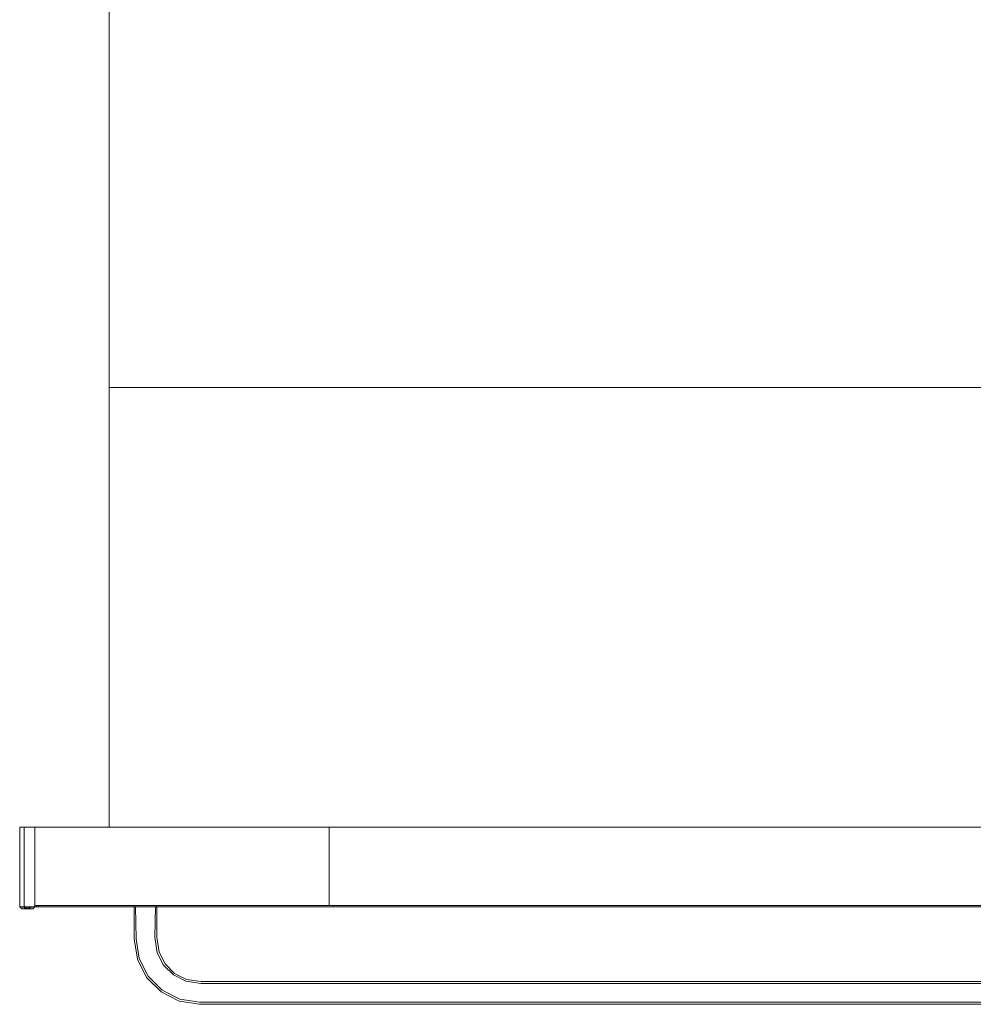
# Model space of a CAD drawing. Extents: x 0 to 595, y -54 to 550.
# Drawn here: x 0 to 293, y -54 to 248 of the extents above; entities that cross this region are included whole.
import ezdxf

# ---------------------------------------------------------------- set-up
doc = ezdxf.new("R2010")
doc.units = 0
doc.header["$LTSCALE"] = 500
doc.header["$MEASUREMENT"] = 0
for name, color, linetype in [('ALU', 252, 'Continuous'), ('MATERIAL_SZ', 178, 'Continuous'), ('NAPISY01', 178, 'Continuous'), ('PIEKRANIK', 248, 'Continuous'), ('RACZKA01', 178, 'Continuous'), ('RACZKA02', 252, 'Continuous'), ('RACZKA03', 16, 'Continuous'), ('WNETRZE', 18, 'Continuous'), ('WYSWIETLACZ', 156, 'Continuous')]:
    doc.layers.add(name, color=color, linetype=linetype)

msp = doc.modelspace()

# ---------------------------------------------------------------- linework, layer by layer
at = {"layer": 'ALU', "lineweight": 0}
for points, invisible_edges in [([(0, -24, 475), (0, -24, 587.83), (0, 0, 587.83), (0, 0, 475)], 3), ([(0, -24, 7.17), (0, -24, 82.46), (0, 0, 82.46), (0, 0, 7.17)], 11), ([(0, -24, 7.17), (0, 0, 7.17), (0.35, 0, 4.96), (0.35, -24, 4.96)], 13), ([(0.35, -24, 590.04), (0.35, 0, 590.04), (0, 0, 587.83), (0, -24, 587.83)], 13), ([(4.66, 0, 7.54), (4.84, 0, 6.41), (0.35, 0, 4.96), (0, 0, 7.17)], 14), ([(4.84, 0, 588.59), (4.66, 0, 587.46), (0, 0, 587.83), (0.35, 0, 590.04)], 14), ([(4.66, 0, 82.46), (4.66, 0, 7.54), (0, 0, 7.17), (0, 0, 82.46)], 14), ([(4.66, 0, 587.46), (4.66, 0, 475), (0, 0, 475), (0, 0, 587.83)], 12), ([(4.66, 0, 475), (4.66, -24, 475), (0, -24, 475), (0, 0, 475)], 14), ([(4.66, 0, 346.08), (0, 0, 346.08), (0, 0, 466), (4.66, 0, 466)], 5), ([(0, 0, 346.08), (0, -24, 346.08), (0, -24, 466), (0, 0, 466)], 15), ([(4.66, 0, 466), (0, 0, 466), (0, 0, 472.5), (4.66, 0, 472.5)], 1), ([(0, 0, 472.5), (0, -24, 472.5), (4.66, -24, 472.5), (4.66, 0, 472.5)], 10), ([(0, 0, 466), (0, -24, 466), (0, -24, 472.5), (0, 0, 472.5)], 15), ([(0, 0, 82.46), (0, -24, 82.46), (0, -24, 346.08), (0, 0, 346.08)], 7), ([(4.66, 0, 82.46), (0, 0, 82.46), (0, 0, 346.08), (4.66, 0, 346.08)], 7), ([(0.35, -24, 4.96), (0.35, 0, 4.96), (1.37, 0, 2.96), (1.37, -24, 2.96)], 9), ([(1.37, -24, 592.04), (1.37, 0, 592.04), (0.35, 0, 590.04), (0.35, -24, 590.04)], 13), ([(4.84, 0, 6.41), (5.18, 0, 5.73), (1.37, 0, 2.96), (0.35, 0, 4.96)], 14), ([(5.18, 0, 589.27), (4.84, 0, 588.59), (0.35, 0, 590.04), (1.37, 0, 592.04)], 14), ([(1.37, -24, 2.96), (1.37, 0, 2.96), (2.96, 0, 1.37), (2.96, -24, 1.37)], 13), ([(2.96, -24, 593.63), (2.96, 0, 593.63), (1.37, 0, 592.04), (1.37, -24, 592.04)], 9), ([(5.18, 0, 5.73), (5.73, 0, 5.18), (2.96, 0, 1.37), (1.37, 0, 2.96)], 14), ([(5.73, 0, 589.82), (5.18, 0, 589.27), (1.37, 0, 592.04), (2.96, 0, 593.63)], 14), ([(2.96, -24, 1.37), (2.96, 0, 1.37), (4.96, 0, 0.35), (4.96, -24, 0.35)], 13), ([(4.96, -24, 594.65), (4.96, 0, 594.65), (2.96, 0, 593.63), (2.96, -24, 593.63)], 13), ([(5.73, 0, 5.18), (6.41, 0, 4.84), (4.96, 0, 0.35), (2.96, 0, 1.37)], 14), ([(6.41, 0, 590.16), (5.73, 0, 589.82), (2.96, 0, 593.63), (4.96, 0, 594.65)], 14), ([(4.96, -24, 0.35), (4.96, 0, 0.35), (7.17, 0), (7.17, -24)], 13), ([(7.17, -24, 595), (7.17, 0, 595), (4.96, 0, 594.65), (4.96, -24, 594.65)], 13), ([(6.41, 0, 4.84), (7.54, 0, 4.66), (7.17, 0), (4.96, 0, 0.35)], 14), ([(7.54, 0, 590.34), (6.41, 0, 590.16), (4.96, 0, 594.65), (7.17, 0, 595)], 14), ([(587.83, 0, 595), (7.17, 0, 595), (7.17, -24, 595), (587.83, -24, 595)], 14), ([(587.83, 0), (587.83, -24), (7.17, -24), (7.17, 0)], 7), ([(7.54, 0, 4.66), (587.46, 0, 4.66), (587.83, 0), (7.17, 0)], 14), ([(7.17, 0, 595), (587.83, 0, 595), (587.46, 0, 590.34), (7.54, 0, 590.34)], 11), ([(0, -24, 587.83), (0, -24, 475), (0, -24.39, 475), (0, -24.39, 587.83)], 9), ([(0, -24, 475), (4.66, -24, 475), (0, -24.39, 475), (0, -24, 475)], 15), ([(4.04, -25, 475), (0, -24.39, 475), (4.66, -24, 475), (4.04, -25, 475)], 15), ([(0.35, -24, 590.04), (0, -24, 587.83), (0, -24.39, 587.83), (0.35, -24.39, 590.04)], 11), ([(0, -24, 7.17), (0.35, -24, 4.96), (0.35, -24.39, 4.96), (0, -24.39, 7.17)], 11), ([(0, -24, 82.46), (0, -24, 7.17), (0, -24.39, 7.17), (0, -24.39, 82.46)], 11), ([(0, -24, 346.08), (0, -24.39, 346.08), (0, -24.39, 466), (0, -24, 466)], 15), ([(0, -24, 472.5), (0, -24, 466), (0, -24.39, 466), (0, -24.39, 472.5)], 3), ([(4.66, -24, 472.5), (0, -24, 472.5), (4.66, -24.39, 472.5), (4.66, -24, 472.5)], 11), ([(0, -24.39, 472.5), (0.61, -25, 472.5), (0, -24, 472.5), (0, -24.39, 472.5)], 14), ([(0.61, -25, 472.5), (4.66, -24.39, 472.5), (0, -24, 472.5), (0.61, -25, 472.5)], 15), ([(0, -24, 82.46), (0, -24.39, 82.46), (0, -24.39, 346.08), (0, -24, 346.08)], 13), ([(0.35, -24, 4.96), (1.37, -24, 2.96), (1.37, -24.39, 2.96), (0.35, -24.39, 4.96)], 9), ([(1.37, -24, 592.04), (0.35, -24, 590.04), (0.35, -24.39, 590.04), (1.37, -24.39, 592.04)], 11), ([(2.96, -24, 593.63), (1.37, -24, 592.04), (1.37, -24.39, 592.04), (2.96, -24.39, 593.63)], 9), ([(1.37, -24, 2.96), (2.96, -24, 1.37), (2.96, -24.39, 1.37), (1.37, -24.39, 2.96)], 11), ([(2.96, -24, 1.37), (4.96, -24, 0.35), (4.96, -24.39, 0.35), (2.96, -24.39, 1.37)], 11), ([(4.96, -24, 594.65), (2.96, -24, 593.63), (2.96, -24.39, 593.63), (4.96, -24.39, 594.65)], 11), ([(4.66, -24.39, 475), (4.04, -25, 475), (4.66, -24, 475), (4.66, -24.39, 475)], 10), ([(4.66, -24, 7.54), (4.66, -24, 82.46), (4.66, -24.39, 82.46), (4.66, -24.39, 7.54)], 10), ([(4.66, -24, 587.46), (4.84, -24, 588.59), (4.84, -24.39, 588.59), (4.66, -24.39, 587.46)], 10), ([(4.66, -24, 475), (4.66, -24, 587.46), (4.66, -24.39, 587.46), (4.66, -24.39, 475)], 10), ([(4.84, -24, 6.41), (4.66, -24, 7.54), (4.66, -24.39, 7.54), (4.84, -24.39, 6.41)], 10), ([(4.66, -24.39, 346.08), (4.66, -24, 346.08), (4.66, -24, 466), (4.66, -24.39, 466)], 13), ([(4.66, -24, 466), (4.66, -24, 472.5), (4.66, -24.39, 472.5), (4.66, -24.39, 466)], 10), ([(4.66, -24.39, 82.46), (4.66, -24, 82.46), (4.66, -24, 346.08), (4.66, -24.39, 346.08)], 5), ([(4.84, -24, 588.59), (5.18, -24, 589.27), (5.18, -24.39, 589.27), (4.84, -24.39, 588.59)], 8), ([(5.18, -24, 5.73), (4.84, -24, 6.41), (4.84, -24.39, 6.41), (5.18, -24.39, 5.73)], 10), ([(7.17, -24, 595), (4.96, -24, 594.65), (4.96, -24.39, 594.65), (7.17, -24.39, 595)], 11), ([(4.96, -24, 0.35), (7.17, -24), (7.17, -24.39), (4.96, -24.39, 0.35)], 11), ([(5.18, -24, 589.27), (5.73, -24, 589.82), (5.73, -24.39, 589.82), (5.18, -24.39, 589.27)], 10), ([(5.73, -24, 5.18), (5.18, -24, 5.73), (5.18, -24.39, 5.73), (5.73, -24.39, 5.18)], 10), ([(5.73, -24, 589.82), (6.41, -24, 590.16), (6.41, -24.39, 590.16), (5.73, -24.39, 589.82)], 10), ([(6.41, -24, 4.84), (5.73, -24, 5.18), (5.73, -24.39, 5.18), (6.41, -24.39, 4.84)], 8), ([(7.54, -24, 4.66), (6.41, -24, 4.84), (6.41, -24.39, 4.84), (7.54, -24.39, 4.66)], 10), ([(6.41, -24, 590.16), (7.54, -24, 590.34), (7.54, -24.39, 590.34), (6.41, -24.39, 590.16)], 10), ([(7.17, -24), (587.83, -24), (587.83, -24.39), (7.17, -24.39)], 11), ([(587.83, -24, 595), (7.17, -24, 595), (7.17, -24.39, 595), (587.83, -24.39, 595)], 11), ([(587.46, -24, 4.66), (7.54, -24, 4.66), (7.54, -24.39, 4.66), (587.46, -24.39, 4.66)], 10), ([(7.54, -24, 590.34), (587.46, -24, 590.34), (587.46, -24.39, 590.34), (7.54, -24.39, 590.34)], 10), ([(0.61, -25, 475), (0, -24.39, 475), (4.04, -25, 475), (0.61, -25, 475)], 8), ([(0, -24.39, 346.08), (0.61, -25, 346.08), (0.61, -25, 466), (0, -24.39, 466)], 7), ([(0.94, -25, 5.15), (0.61, -25, 7.22), (0, -24.39, 7.17), (0.35, -24.39, 4.96)], 15), ([(0.61, -25, 587.78), (0.94, -25, 589.85), (0.35, -24.39, 590.04), (0, -24.39, 587.83)], 15), ([(0, -24.39, 82.46), (0, -24.39, 7.17), (0.61, -25, 7.22), (0.61, -25, 82.46)], 15), ([(0, -24.39, 587.83), (0, -24.39, 475), (0.61, -25, 475), (0.61, -25, 587.78)], 15), ([(0, -24.39, 472.5), (0, -24.39, 466), (0.61, -25, 466), (0.61, -25, 472.5)], 15), ([(0, -24.39, 82.46), (0.61, -25, 82.46), (0.61, -25, 346.08), (0, -24.39, 346.08)], 15), ([(1.87, -25, 3.32), (0.94, -25, 5.15), (0.35, -24.39, 4.96), (1.37, -24.39, 2.96)], 15), ([(0.94, -25, 589.85), (1.87, -25, 591.68), (1.37, -24.39, 592.04), (0.35, -24.39, 590.04)], 15), ([(4.04, -25, 472.5), (4.66, -24.39, 472.5), (0.61, -25, 472.5), (4.04, -25, 472.5)], 8), ([(4.04, -25, 475), (4.04, -25, 587.51), (0.61, -25, 587.78), (0.61, -25, 475)], 15), ([(4.24, -25, 6.22), (4.04, -25, 7.49), (0.61, -25, 7.22), (0.94, -25, 5.15)], 15), ([(4.04, -25, 587.51), (4.24, -25, 588.78), (0.94, -25, 589.85), (0.61, -25, 587.78)], 15), ([(0.61, -25, 346.08), (4.04, -25, 346.08), (4.04, -25, 466), (0.61, -25, 466)], 15), ([(4.04, -25, 7.49), (4.04, -25, 82.46), (0.61, -25, 82.46), (0.61, -25, 7.22)], 15), ([(0.61, -25, 466), (4.04, -25, 466), (4.04, -25, 472.5), (0.61, -25, 472.5)], 15), ([(0.61, -25, 82.46), (4.04, -25, 82.46), (4.04, -25, 346.08), (0.61, -25, 346.08)], 15), ([(4.24, -25, 588.78), (4.68, -25, 589.64), (1.87, -25, 591.68), (0.94, -25, 589.85)], 15), ([(4.68, -25, 5.36), (4.24, -25, 6.22), (0.94, -25, 5.15), (1.87, -25, 3.32)], 15), ([(3.32, -25, 1.87), (1.87, -25, 3.32), (1.37, -24.39, 2.96), (2.96, -24.39, 1.37)], 15), ([(1.87, -25, 591.68), (3.32, -25, 593.13), (2.96, -24.39, 593.63), (1.37, -24.39, 592.04)], 15), ([(4.68, -25, 589.64), (5.36, -25, 590.32), (3.32, -25, 593.13), (1.87, -25, 591.68)], 15), ([(5.36, -25, 4.68), (4.68, -25, 5.36), (1.87, -25, 3.32), (3.32, -25, 1.87)], 15), ([(5.15, -25, 0.94), (3.32, -25, 1.87), (2.96, -24.39, 1.37), (4.96, -24.39, 0.35)], 15), ([(3.32, -25, 593.13), (5.15, -25, 594.06), (4.96, -24.39, 594.65), (2.96, -24.39, 593.63)], 15), ([(6.22, -25, 4.24), (5.36, -25, 4.68), (3.32, -25, 1.87), (5.15, -25, 0.94)], 15), ([(5.36, -25, 590.32), (6.22, -25, 590.76), (5.15, -25, 594.06), (3.32, -25, 593.13)], 15), ([(4.84, -24.39, 6.41), (4.66, -24.39, 7.54), (4.04, -25, 7.49), (4.24, -25, 6.22)], 15), ([(4.66, -24.39, 587.46), (4.84, -24.39, 588.59), (4.24, -25, 588.78), (4.04, -25, 587.51)], 15), ([(4.04, -25, 82.46), (4.04, -25, 7.49), (4.66, -24.39, 7.54), (4.66, -24.39, 82.46)], 15), ([(4.04, -25, 587.51), (4.04, -25, 475), (4.66, -24.39, 475), (4.66, -24.39, 587.46)], 15), ([(4.04, -25, 346.08), (4.66, -24.39, 346.08), (4.66, -24.39, 466), (4.04, -25, 466)], 13), ([(4.04, -25, 472.5), (4.04, -25, 466), (4.66, -24.39, 466), (4.66, -24.39, 472.5)], 15), ([(4.04, -25, 82.46), (4.66, -24.39, 82.46), (4.66, -24.39, 346.08), (4.04, -25, 346.08)], 15), ([(5.18, -24.39, 5.73), (4.84, -24.39, 6.41), (4.24, -25, 6.22), (4.68, -25, 5.36)], 15), ([(4.84, -24.39, 588.59), (5.18, -24.39, 589.27), (4.68, -25, 589.64), (4.24, -25, 588.78)], 15), ([(5.73, -24.39, 5.18), (5.18, -24.39, 5.73), (4.68, -25, 5.36), (5.36, -25, 4.68)], 15), ([(5.18, -24.39, 589.27), (5.73, -24.39, 589.82), (5.36, -25, 590.32), (4.68, -25, 589.64)], 15), ([(7.22, -25, 0.61), (5.15, -25, 0.94), (4.96, -24.39, 0.35), (7.17, -24.39)], 15), ([(5.15, -25, 594.06), (7.22, -25, 594.39), (7.17, -24.39, 595), (4.96, -24.39, 594.65)], 15), ([(7.49, -25, 4.04), (6.22, -25, 4.24), (5.15, -25, 0.94), (7.22, -25, 0.61)], 15), ([(6.22, -25, 590.76), (7.49, -25, 590.96), (7.22, -25, 594.39), (5.15, -25, 594.06)], 15), ([(6.41, -24.39, 4.84), (5.73, -24.39, 5.18), (5.36, -25, 4.68), (6.22, -25, 4.24)], 15), ([(5.73, -24.39, 589.82), (6.41, -24.39, 590.16), (6.22, -25, 590.76), (5.36, -25, 590.32)], 15), ([(7.54, -24.39, 4.66), (6.41, -24.39, 4.84), (6.22, -25, 4.24), (7.49, -25, 4.04)], 15), ([(6.41, -24.39, 590.16), (7.54, -24.39, 590.34), (7.49, -25, 590.96), (6.22, -25, 590.76)], 15), ([(587.78, -25, 0.61), (7.22, -25, 0.61), (7.17, -24.39), (587.83, -24.39)], 15), ([(7.22, -25, 594.39), (587.78, -25, 594.39), (587.83, -24.39, 595), (7.17, -24.39, 595)], 15), ([(7.49, -25, 590.96), (587.51, -25, 590.96), (587.78, -25, 594.39), (7.22, -25, 594.39)], 15), ([(587.51, -25, 4.04), (7.49, -25, 4.04), (7.22, -25, 0.61), (587.78, -25, 0.61)], 15), ([(587.46, -24.39, 4.66), (7.54, -24.39, 4.66), (7.49, -25, 4.04), (587.51, -25, 4.04)], 15), ([(7.54, -24.39, 590.34), (587.46, -24.39, 590.34), (587.51, -25, 590.96), (7.49, -25, 590.96)], 15)]:
    msp.add_3dface(points, dxfattribs=dict(at, invisible_edges=invisible_edges))
at = {"layer": 'MATERIAL_SZ', "lineweight": 0}
msp.add_3dface([(94.95, -24, 126), (500.05, -24, 126), (500.05, -24, 346.08), (94.95, -24, 346.08)], dxfattribs=at)
at = {"layer": 'NAPISY01', "lineweight": 0}
for points, invisible_edges in [([(284.28, -24.38, 84.1), (285.28, -24.38, 86.92), (285.49, -24.38, 94.76), (281.68, -24.38, 84.1)], 2), ([(285.82, -24.38, 88.7), (285.49, -24.38, 94.76), (285.28, -24.38, 86.92), (285.82, -24.38, 88.7)], 15), ([(288.79, -24.38, 86.92), (288.25, -24.38, 88.7), (285.82, -24.38, 88.7), (285.28, -24.38, 86.92)], 5), ([(285.49, -24.38, 94.76), (285.82, -24.38, 88.7), (286.97, -24.38, 92.3), (285.49, -24.38, 94.76)], 13), ([(286.97, -24.38, 92.3), (288.46, -24.38, 94.76), (285.49, -24.38, 94.76), (286.97, -24.38, 92.3)], 13), ([(288.25, -24.38, 88.7), (288.46, -24.38, 94.76), (286.97, -24.38, 92.3), (288.25, -24.38, 88.7)], 11), ([(288.46, -24.38, 94.76), (288.25, -24.38, 88.7), (288.79, -24.38, 86.92), (288.46, -24.38, 94.76)], 15), ([(289.79, -24.38, 84.1), (292.39, -24.38, 84.1), (288.46, -24.38, 94.76), (288.79, -24.38, 86.92)], 4)]:
    msp.add_3dface(points, dxfattribs=dict(at, invisible_edges=invisible_edges))
at = {"layer": 'PIEKRANIK', "lineweight": 0}
for points, invisible_edges in [([(4.66, 0, 7.54), (4.66, 0, 82.46), (4.84, 0, 6.41), (4.66, 0, 7.54)], 10), ([(94.95, 0, 126), (500.05, 0, 126), (4.66, 0, 82.46), (94.95, 0, 126)], 14), ([(4.66, 0, 82.46), (500.05, 0, 126), (4.84, 0, 6.41), (4.66, 0, 82.46)], 15), ([(590.34, 0, 475), (4.66, 0, 475), (590.34, 0, 587.46), (590.34, 0, 475)], 10), ([(4.66, 0, 587.46), (4.84, 0, 588.59), (4.66, 0, 475), (4.66, 0, 587.46)], 10), ([(590.34, 0, 587.46), (4.66, 0, 475), (589.82, 0, 589.27), (590.34, 0, 587.46)], 15), ([(4.84, 0, 588.59), (5.73, 0, 589.82), (4.66, 0, 475), (4.84, 0, 588.59)], 15), ([(4.66, 0, 475), (5.73, 0, 589.82), (589.82, 0, 589.27), (4.66, 0, 475)], 15), ([(590.34, 0, 475), (590.34, -24, 475), (4.66, -24, 475), (4.66, 0, 475)], 8), ([(94.95, 0, 346.08), (4.66, 0, 346.08), (101.8, 0, 463.32), (94.95, 0, 346.08)], 15), ([(4.66, 0, 466), (99.28, 0, 466), (4.66, 0, 346.08), (4.66, 0, 466)], 11), ([(99.28, 0, 466), (101.8, 0, 463.32), (4.66, 0, 346.08), (99.28, 0, 466)], 15), ([(4.66, -24, 472.5), (92.27, -24, 472.5), (92.27, 0, 472.5), (4.66, 0, 472.5)], 2), ([(4.66, 0, 466), (4.66, 0, 472.5), (99.28, 0, 466), (4.66, 0, 466)], 14), ([(92.27, 0, 472.5), (93.44, 0, 472.36), (4.66, 0, 472.5), (92.27, 0, 472.5)], 12), ([(4.66, 0, 472.5), (93.44, 0, 472.36), (99.28, 0, 466), (4.66, 0, 472.5)], 15), ([(94.95, 0, 126), (4.66, 0, 82.46), (4.66, 0, 346.08), (94.95, 0, 346.08)], 5), ([(5.18, 0, 5.73), (4.84, 0, 6.41), (5.73, 0, 5.18), (5.18, 0, 5.73)], 10), ([(5.73, 0, 5.18), (4.84, 0, 6.41), (7.54, 0, 4.66), (5.73, 0, 5.18)], 15), ([(4.84, 0, 6.41), (500.05, 0, 126), (7.54, 0, 4.66), (4.84, 0, 6.41)], 15), ([(5.18, 0, 589.27), (5.73, 0, 589.82), (4.84, 0, 588.59), (5.18, 0, 589.27)], 10), ([(6.41, 0, 4.84), (5.73, 0, 5.18), (7.54, 0, 4.66), (6.41, 0, 4.84)], 10), ([(6.41, 0, 590.16), (7.54, 0, 590.34), (5.73, 0, 589.82), (6.41, 0, 590.16)], 10), ([(7.54, 0, 590.34), (589.82, 0, 589.27), (5.73, 0, 589.82), (7.54, 0, 590.34)], 15), ([(587.46, 0, 4.66), (7.54, 0, 4.66), (588.59, 0, 4.84), (587.46, 0, 4.66)], 10), ([(588.59, 0, 4.84), (7.54, 0, 4.66), (589.82, 0, 5.73), (588.59, 0, 4.84)], 15), ([(589.82, 0, 5.73), (7.54, 0, 4.66), (500.05, 0, 126), (589.82, 0, 5.73)], 15), ([(587.46, 0, 590.34), (588.59, 0, 590.16), (7.54, 0, 590.34), (587.46, 0, 590.34)], 10), ([(588.59, 0, 590.16), (589.82, 0, 589.27), (7.54, 0, 590.34), (588.59, 0, 590.16)], 15), ([(93.44, -24, 472.36), (93.44, 0, 472.36), (92.27, 0, 472.5), (92.27, -24, 472.5)], 15), ([(94.74, 0, 471.97), (95.96, 0, 471.38), (93.44, 0, 472.36), (94.74, 0, 471.97)], 8), ([(93.44, 0, 472.36), (95.96, 0, 471.38), (99.28, 0, 466), (93.44, 0, 472.36)], 15), ([(94.74, -24, 471.97), (94.74, 0, 471.97), (93.44, 0, 472.36), (93.44, -24, 472.36)], 15), ([(95.96, -24, 471.38), (95.96, 0, 471.38), (94.74, 0, 471.97), (94.74, -24, 471.97)], 15), ([(500.05, 0, 346.08), (94.95, 0, 346.08), (493.2, 0, 463.32), (500.05, 0, 346.08)], 14), ([(101.8, 0, 463.32), (104.64, 0, 466), (94.95, 0, 346.08), (101.8, 0, 463.32)], 15), ([(104.64, 0, 466), (493.2, 0, 463.32), (94.95, 0, 346.08), (104.64, 0, 466)], 15), ([(94.95, 0, 126), (94.95, -24, 126), (500.05, -24, 126), (500.05, 0, 126)], 10), ([(94.95, -24, 126), (94.95, 0, 126), (94.95, 0, 346.08), (94.95, -24, 346.08)], 11), ([(500.05, -24, 346.08), (94.95, -24, 346.08), (94.95, 0, 346.08), (500.05, 0, 346.08)], 7), ([(96.91, 0, 470.68), (99.28, 0, 466), (95.96, 0, 471.38), (96.91, 0, 470.68)], 11), ([(96.91, -24, 470.68), (96.91, 0, 470.68), (95.96, 0, 471.38), (95.96, -24, 471.38)], 15), ([(100, 0, 467.82), (96.91, 0, 470.68), (96.91, -24, 470.68), (100, -24, 467.82)], 14), ([(100, 0, 467.82), (99.28, 0, 466), (96.91, 0, 470.68), (100, 0, 467.82)], 15), ([(100, 0, 467.82), (100.95, 0, 467.12), (99.28, 0, 466), (100, 0, 467.82)], 14), ([(100.95, 0, 467.12), (102.17, 0, 466.53), (99.28, 0, 466), (100.95, 0, 467.12)], 14), ([(101.8, 0, 463.32), (99.28, 0, 466), (102.17, 0, 466.53), (101.8, 0, 463.32)], 15), ([(100.95, -24, 467.12), (100.95, 0, 467.12), (100, 0, 467.82), (100, -24, 467.82)], 15), ([(102.17, -24, 466.53), (102.17, 0, 466.53), (100.95, 0, 467.12), (100.95, -24, 467.12)], 15), ([(104.64, 0, 466), (101.8, 0, 463.32), (103.47, 0, 466.14), (104.64, 0, 466)], 11), ([(103.47, 0, 466.14), (101.8, 0, 463.32), (102.17, 0, 466.53), (103.47, 0, 466.14)], 11), ([(103.47, -24, 466.14), (103.47, 0, 466.14), (102.17, 0, 466.53), (102.17, -24, 466.53)], 15), ([(104.64, -24, 466), (104.64, 0, 466), (103.47, 0, 466.14), (103.47, -24, 466.14)], 15), ([(490.36, 0, 466), (493.2, 0, 463.32), (104.64, 0, 466), (490.36, 0, 466)], 11), ([(104.64, -24, 466), (490.36, -24, 466), (490.36, 0, 466), (104.64, 0, 466)], 15), ([(94.95, -24, 126), (4.66, -24, 82.46), (500.05, -24, 126), (94.95, -24, 126)], 11), ([(4.66, -24, 7.54), (4.84, -24, 6.41), (4.66, -24, 82.46), (4.66, -24, 7.54)], 10), ([(4.66, -24, 82.46), (4.84, -24, 6.41), (500.05, -24, 126), (4.66, -24, 82.46)], 15), ([(4.66, -24, 346.08), (94.95, -24, 346.08), (4.66, -24, 466), (4.66, -24, 346.08)], 11), ([(99.28, -24, 466), (4.66, -24, 466), (94.95, -24, 346.08), (99.28, -24, 466)], 15), ([(4.66, -24, 466), (99.28, -24, 466), (4.66, -24, 472.5), (4.66, -24, 466)], 11), ([(4.66, -24, 472.5), (99.28, -24, 466), (92.27, -24, 472.5), (4.66, -24, 472.5)], 15), ([(589.55, -24, 475.79), (5.44, -24, 475.79), (4.66, -24, 475), (590.34, -24, 475)], 15), ([(5.44, -24, 587.4), (5.59, -24, 588.34), (4.84, -24, 588.59), (4.66, -24, 587.46)], 11), ([(5.44, -24, 475.79), (5.44, -24, 587.4), (4.66, -24, 587.46), (4.66, -24, 475)], 11), ([(4.66, -24, 82.46), (94.95, -24, 126), (94.95, -24, 346.08), (4.66, -24, 346.08)], 5), ([(5.18, -24, 5.73), (5.73, -24, 5.18), (4.84, -24, 6.41), (5.18, -24, 5.73)], 10), ([(5.73, -24, 5.18), (7.54, -24, 4.66), (4.84, -24, 6.41), (5.73, -24, 5.18)], 15), ([(4.84, -24, 6.41), (7.54, -24, 4.66), (500.05, -24, 126), (4.84, -24, 6.41)], 15), ([(5.59, -24, 588.34), (5.83, -24, 588.8), (5.18, -24, 589.27), (4.84, -24, 588.59)], 11), ([(5.83, -24, 588.8), (6.2, -24, 589.17), (5.73, -24, 589.82), (5.18, -24, 589.27)], 11), ([(375.59, -24, 492.93), (219.41, -24, 492.93), (5.44, -24, 475.79), (589.55, -24, 475.79)], 14), ([(5.59, -24, 588.34), (5.44, -24, 587.4), (219.41, -24, 572.98), (5.59, -24, 588.34)], 15), ([(219.41, -24, 492.93), (219.41, -24, 572.98), (5.44, -24, 587.4), (5.44, -24, 475.79)], 14), ([(5.83, -24, 588.8), (5.59, -24, 588.34), (219.41, -24, 572.98), (5.83, -24, 588.8)], 15), ([(6.41, -24, 4.84), (7.54, -24, 4.66), (5.73, -24, 5.18), (6.41, -24, 4.84)], 10), ([(6.2, -24, 589.17), (6.66, -24, 589.41), (6.41, -24, 590.16), (5.73, -24, 589.82)], 11), ([(6.2, -24, 589.17), (5.83, -24, 588.8), (219.41, -24, 572.98), (6.2, -24, 589.17)], 15), ([(6.66, -24, 589.41), (6.2, -24, 589.17), (219.41, -24, 572.98), (6.66, -24, 589.41)], 15), ([(6.66, -24, 589.41), (7.6, -24, 589.56), (7.54, -24, 590.34), (6.41, -24, 590.16)], 11), ([(7.6, -24, 589.56), (6.66, -24, 589.41), (219.41, -24, 572.98), (7.6, -24, 589.56)], 15), ([(587.46, -24, 4.66), (588.59, -24, 4.84), (7.54, -24, 4.66), (587.46, -24, 4.66)], 10), ([(588.59, -24, 4.84), (589.82, -24, 5.73), (7.54, -24, 4.66), (588.59, -24, 4.84)], 15), ([(589.82, -24, 5.73), (500.05, -24, 126), (7.54, -24, 4.66), (589.82, -24, 5.73)], 15), ([(7.6, -24, 589.56), (587.4, -24, 589.56), (587.46, -24, 590.34), (7.54, -24, 590.34)], 11), ([(219.41, -24, 572.98), (375.59, -24, 572.98), (587.4, -24, 589.56), (7.6, -24, 589.56)], 14), ([(93.44, -24, 472.36), (92.27, -24, 472.5), (94.74, -24, 471.97), (93.44, -24, 472.36)], 13), ([(94.74, -24, 471.97), (92.27, -24, 472.5), (99.28, -24, 466), (94.74, -24, 471.97)], 15), ([(95.96, -24, 471.38), (94.74, -24, 471.97), (96.91, -24, 470.68), (95.96, -24, 471.38)], 13), ([(96.91, -24, 470.68), (94.74, -24, 471.97), (99.28, -24, 466), (96.91, -24, 470.68)], 15), ([(101.8, -24, 463.32), (99.28, -24, 466), (94.95, -24, 346.08), (101.8, -24, 463.32)], 15), ([(94.95, -24, 346.08), (500.05, -24, 346.08), (101.8, -24, 463.32), (94.95, -24, 346.08)], 14), ([(100, -24, 467.82), (96.91, -24, 470.68), (99.28, -24, 466), (100, -24, 467.82)], 14), ([(100, -24, 467.82), (99.28, -24, 466), (100.95, -24, 467.12), (100, -24, 467.82)], 11), ([(100.95, -24, 467.12), (99.28, -24, 466), (102.17, -24, 466.53), (100.95, -24, 467.12)], 11), ([(99.28, -24, 466), (101.8, -24, 463.32), (102.17, -24, 466.53), (99.28, -24, 466)], 15), ([(104.64, -24, 466), (101.8, -24, 463.32), (490.36, -24, 466), (104.64, -24, 466)], 11), ([(490.36, -24, 466), (101.8, -24, 463.32), (500.05, -24, 346.08), (490.36, -24, 466)], 15), ([(104.64, -24, 466), (103.47, -24, 466.14), (101.8, -24, 463.32), (104.64, -24, 466)], 14), ([(103.47, -24, 466.14), (102.17, -24, 466.53), (101.8, -24, 463.32), (103.47, -24, 466.14)], 14)]:
    msp.add_3dface(points, dxfattribs=dict(at, invisible_edges=invisible_edges))
at = {"layer": 'RACZKA01', "lineweight": 0}
for points, invisible_edges in [([(35.13, -24, 381.53), (35.13, -34.27, 381.53), (35.13, -34.27, 422.42), (35.13, -24, 422.42)], 2), ([(42.13, -24, 422.42), (35.13, -24, 422.42), (35.56, -24.43, 422.42), (41.7, -24.43, 422.42)], 10), ([(35.13, -24, 422.42), (35.13, -34.27, 422.42), (35.74, -34.22, 422.42), (35.56, -24.43, 422.42)], 11), ([(35.13, -24, 381.53), (35.13, -24, 422.42), (42.13, -24, 422.42), (42.13, -24, 381.53)], 7), ([(35.13, -34.27, 381.53), (35.13, -24, 381.53), (42.13, -24, 381.53), (42.11, -33.72, 381.53)], 15), ([(42.11, -33.72, 422.42), (42.13, -24, 422.42), (41.7, -24.43, 422.42), (41.5, -33.76, 422.42)], 11), ([(42.11, -33.72, 381.53), (42.13, -24, 381.53), (42.13, -24, 422.42), (42.11, -33.72, 422.42)], 8), ([(36.11, -40.46, 381.53), (35.13, -34.27, 381.53), (42.11, -33.72, 381.53), (42.77, -38.3, 381.53)], 15), ([(35.13, -34.27, 422.42), (36.11, -40.46, 422.42), (36.69, -40.27, 422.42), (35.74, -34.22, 422.42)], 10), ([(36.11, -40.46, 381.53), (36.11, -40.46, 422.42), (35.13, -34.27, 422.42), (35.13, -34.27, 381.53)], 7), ([(42.77, -38.3, 422.42), (42.11, -33.72, 422.42), (41.5, -33.76, 422.42), (42.19, -38.48, 422.42)], 11), ([(42.11, -33.72, 381.53), (42.11, -33.72, 422.42), (42.77, -38.3, 422.42), (42.77, -38.3, 381.53)], 5), ([(38.96, -46.05, 381.53), (36.11, -40.46, 381.53), (42.77, -38.3, 381.53), (44.62, -41.94, 381.53)], 15), ([(44.62, -41.94, 422.42), (42.77, -38.3, 422.42), (42.19, -38.48, 422.42), (44.13, -42.3, 422.42)], 11), ([(42.77, -38.3, 381.53), (42.77, -38.3, 422.42), (44.62, -41.94, 422.42), (44.62, -41.94, 381.53)], 1), ([(36.11, -40.46, 422.42), (38.96, -46.05, 422.42), (39.45, -45.69, 422.42), (36.69, -40.27, 422.42)], 10), ([(38.96, -46.05, 381.53), (38.96, -46.05, 422.42), (36.11, -40.46, 422.42), (36.11, -40.46, 381.53)], 6), ([(43.4, -50.49, 381.53), (38.96, -46.05, 381.53), (44.62, -41.94, 381.53), (47.51, -44.83, 381.53)], 15), ([(47.51, -44.83, 422.42), (44.62, -41.94, 422.42), (44.13, -42.3, 422.42), (47.15, -45.32, 422.42)], 11), ([(44.62, -41.94, 381.53), (44.62, -41.94, 422.42), (47.51, -44.83, 422.42), (47.51, -44.83, 381.53)], 5), ([(48.99, -53.34, 381.53), (43.4, -50.49, 381.53), (47.51, -44.83, 381.53), (51.15, -46.68, 381.53)], 15), ([(51.15, -46.68, 422.42), (47.51, -44.83, 422.42), (47.15, -45.32, 422.42), (50.96, -47.26, 422.42)], 11), ([(47.51, -44.83, 381.53), (47.51, -44.83, 422.42), (51.15, -46.68, 422.42), (51.15, -46.68, 381.53)], 5), ([(38.96, -46.05, 422.42), (43.4, -50.49, 422.42), (43.76, -49.99, 422.42), (39.45, -45.69, 422.42)], 11), ([(43.4, -50.49, 381.53), (43.4, -50.49, 422.42), (38.96, -46.05, 422.42), (38.96, -46.05, 381.53)], 5), ([(55.18, -54.32, 381.53), (48.99, -53.34, 381.53), (51.15, -46.68, 381.53), (55.73, -47.34, 381.53)], 15), ([(55.73, -47.34, 422.42), (51.15, -46.68, 422.42), (50.96, -47.26, 422.42), (55.69, -47.95, 422.42)], 11), ([(51.15, -46.68, 381.53), (51.15, -46.68, 422.42), (55.73, -47.34, 422.42), (55.73, -47.34, 381.53)], 5), ([(539.82, -54.32, 381.53), (55.18, -54.32, 381.53), (55.73, -47.34, 381.53), (539.27, -47.34, 381.53)], 15), ([(539.27, -47.34, 422.42), (55.73, -47.34, 422.42), (55.69, -47.95, 422.42), (539.31, -47.95, 422.42)], 11), ([(539.27, -47.34, 381.53), (55.73, -47.34, 381.53), (55.73, -47.34, 422.42), (539.27, -47.34, 422.42)], 10), ([(43.4, -50.49, 422.42), (48.99, -53.34, 422.42), (49.17, -52.75, 422.42), (43.76, -49.99, 422.42)], 11), ([(48.99, -53.34, 381.53), (48.99, -53.34, 422.42), (43.4, -50.49, 422.42), (43.4, -50.49, 381.53)], 5), ([(48.99, -53.34, 422.42), (55.18, -54.32, 422.42), (55.23, -53.71, 422.42), (49.17, -52.75, 422.42)], 11), ([(55.18, -54.32, 381.53), (55.18, -54.32, 422.42), (48.99, -53.34, 422.42), (48.99, -53.34, 381.53)], 5), ([(55.18, -54.32, 422.42), (539.82, -54.32, 422.42), (539.77, -53.71, 422.42), (55.23, -53.71, 422.42)], 11), ([(539.82, -54.32, 422.42), (55.18, -54.32, 422.42), (55.18, -54.32, 381.53), (539.82, -54.32, 381.53)], 10)]:
    msp.add_3dface(points, dxfattribs=dict(at, invisible_edges=invisible_edges))
at = {"layer": 'RACZKA02', "lineweight": 0}
for points, invisible_edges in [([(35.13, -34.27, 425.02), (35.13, -24, 425.02), (35.56, -24.43, 425.02), (35.74, -34.22, 425.02)], 10), ([(35.13, -24, 425.02), (42.13, -24, 425.02), (41.7, -24.43, 425.02), (35.56, -24.43, 425.02)], 10), ([(35.13, -34.27, 430.59), (35.13, -24, 430.59), (35.13, -24, 425.02), (35.13, -34.27, 425.02)], 12), ([(35.13, -24, 430.59), (35.13, -34.27, 430.59), (42.11, -33.72, 430.59), (42.13, -24, 430.59)], 7), ([(35.13, -24, 425.02), (35.13, -24, 430.59), (42.13, -24, 430.59), (42.13, -24, 425.02)], 15), ([(42.13, -24, 425.02), (42.11, -33.72, 425.02), (41.5, -33.76, 425.02), (41.7, -24.43, 425.02)], 11), ([(42.11, -33.72, 425.02), (42.13, -24, 425.02), (42.13, -24, 430.59), (42.11, -33.72, 430.59)], 8), ([(35.13, -34.27, 430.59), (36.11, -40.46, 430.59), (42.77, -38.3, 430.59), (42.11, -33.72, 430.59)], 15), ([(36.11, -40.46, 425.02), (35.13, -34.27, 425.02), (35.74, -34.22, 425.02), (36.69, -40.27, 425.02)], 11), ([(36.11, -40.46, 425.02), (36.11, -40.46, 430.59), (35.13, -34.27, 430.59), (35.13, -34.27, 425.02)], 5), ([(42.11, -33.72, 425.02), (42.77, -38.3, 425.02), (42.19, -38.48, 425.02), (41.5, -33.76, 425.02)], 11), ([(42.11, -33.72, 425.02), (42.11, -33.72, 430.59), (42.77, -38.3, 430.59), (42.77, -38.3, 425.02)], 5), ([(36.11, -40.46, 430.59), (38.96, -46.05, 430.59), (44.62, -41.94, 430.59), (42.77, -38.3, 430.59)], 15), ([(42.77, -38.3, 425.02), (44.62, -41.94, 425.02), (44.13, -42.3, 425.02), (42.19, -38.48, 425.02)], 11), ([(42.77, -38.3, 425.02), (42.77, -38.3, 430.59), (44.62, -41.94, 430.59), (44.62, -41.94, 425.02)], 5), ([(38.96, -46.05, 425.02), (36.11, -40.46, 425.02), (36.69, -40.27, 425.02), (39.45, -45.69, 425.02)], 11), ([(38.96, -46.05, 425.02), (38.96, -46.05, 430.59), (36.11, -40.46, 430.59), (36.11, -40.46, 425.02)], 5), ([(38.96, -46.05, 430.59), (43.4, -50.49, 430.59), (47.51, -44.83, 430.59), (44.62, -41.94, 430.59)], 15), ([(44.62, -41.94, 425.02), (47.51, -44.83, 425.02), (47.15, -45.32, 425.02), (44.13, -42.3, 425.02)], 11), ([(44.62, -41.94, 425.02), (44.62, -41.94, 430.59), (47.51, -44.83, 430.59), (47.51, -44.83, 425.02)], 4), ([(43.4, -50.49, 430.59), (48.99, -53.34, 430.59), (51.15, -46.68, 430.59), (47.51, -44.83, 430.59)], 15), ([(47.51, -44.83, 425.02), (51.15, -46.68, 425.02), (50.96, -47.26, 425.02), (47.15, -45.32, 425.02)], 11), ([(47.51, -44.83, 425.02), (47.51, -44.83, 430.59), (51.15, -46.68, 430.59), (51.15, -46.68, 425.02)], 5), ([(43.4, -50.49, 425.02), (38.96, -46.05, 425.02), (39.45, -45.69, 425.02), (43.76, -49.99, 425.02)], 11), ([(43.4, -50.49, 425.02), (43.4, -50.49, 430.59), (38.96, -46.05, 430.59), (38.96, -46.05, 425.02)], 1), ([(48.99, -53.34, 430.59), (55.18, -54.32, 430.59), (55.73, -47.34, 430.59), (51.15, -46.68, 430.59)], 15), ([(51.15, -46.68, 425.02), (55.73, -47.34, 425.02), (55.69, -47.95, 425.02), (50.96, -47.26, 425.02)], 11), ([(51.15, -46.68, 425.02), (51.15, -46.68, 430.59), (55.73, -47.34, 430.59), (55.73, -47.34, 425.02)], 5), ([(55.18, -54.32, 430.59), (539.82, -54.32, 430.59), (539.27, -47.34, 430.59), (55.73, -47.34, 430.59)], 15), ([(55.73, -47.34, 425.02), (539.27, -47.34, 425.02), (539.31, -47.95, 425.02), (55.69, -47.95, 425.02)], 11), ([(539.27, -47.34, 425.02), (55.73, -47.34, 425.02), (55.73, -47.34, 430.59), (539.27, -47.34, 430.59)], 10), ([(48.99, -53.34, 425.02), (43.4, -50.49, 425.02), (43.76, -49.99, 425.02), (49.17, -52.75, 425.02)], 11), ([(48.99, -53.34, 425.02), (48.99, -53.34, 430.59), (43.4, -50.49, 430.59), (43.4, -50.49, 425.02)], 5), ([(55.18, -54.32, 425.02), (48.99, -53.34, 425.02), (49.17, -52.75, 425.02), (55.23, -53.71, 425.02)], 11), ([(55.18, -54.32, 425.02), (55.18, -54.32, 430.59), (48.99, -53.34, 430.59), (48.99, -53.34, 425.02)], 5), ([(539.82, -54.32, 425.02), (55.18, -54.32, 425.02), (55.23, -53.71, 425.02), (539.77, -53.71, 425.02)], 11), ([(55.18, -54.32, 425.02), (539.82, -54.32, 425.02), (539.82, -54.32, 430.59), (55.18, -54.32, 430.59)], 10)]:
    msp.add_3dface(points, dxfattribs=dict(at, invisible_edges=invisible_edges))
at = {"layer": 'RACZKA03', "lineweight": 0}
for points, invisible_edges in [([(35.74, -34.22, 425.02), (35.56, -24.43, 425.02), (35.56, -24.43, 422.42), (35.74, -34.22, 422.42)], 8), ([(35.56, -24.43, 422.42), (35.56, -24.43, 425.02), (41.7, -24.43, 425.02), (41.7, -24.43, 422.42)], 5), ([(41.5, -33.76, 422.42), (41.7, -24.43, 422.42), (41.7, -24.43, 425.02), (41.5, -33.76, 425.02)], 8), ([(35.74, -34.22, 425.02), (35.74, -34.22, 422.42), (36.69, -40.27, 422.42), (36.69, -40.27, 425.02)], 5), ([(41.5, -33.76, 422.42), (41.5, -33.76, 425.02), (42.19, -38.48, 425.02), (42.19, -38.48, 422.42)], 5), ([(42.19, -38.48, 422.42), (42.19, -38.48, 425.02), (44.13, -42.3, 425.02), (44.13, -42.3, 422.42)], 5), ([(39.45, -45.69, 422.42), (39.45, -45.69, 425.02), (36.69, -40.27, 425.02), (36.69, -40.27, 422.42)], 4), ([(44.13, -42.3, 422.42), (44.13, -42.3, 425.02), (47.15, -45.32, 425.02), (47.15, -45.32, 422.42)], 1), ([(47.15, -45.32, 422.42), (47.15, -45.32, 425.02), (50.96, -47.26, 425.02), (50.96, -47.26, 422.42)], 5), ([(43.76, -49.99, 422.42), (43.76, -49.99, 425.02), (39.45, -45.69, 425.02), (39.45, -45.69, 422.42)], 5), ([(50.96, -47.26, 422.42), (50.96, -47.26, 425.02), (55.69, -47.95, 425.02), (55.69, -47.95, 422.42)], 5), ([(539.31, -47.95, 422.42), (55.69, -47.95, 422.42), (55.69, -47.95, 425.02), (539.31, -47.95, 425.02)], 10), ([(49.17, -52.75, 422.42), (49.17, -52.75, 425.02), (43.76, -49.99, 425.02), (43.76, -49.99, 422.42)], 5), ([(55.23, -53.71, 422.42), (55.23, -53.71, 425.02), (49.17, -52.75, 425.02), (49.17, -52.75, 422.42)], 5), ([(539.77, -53.71, 425.02), (55.23, -53.71, 425.02), (55.23, -53.71, 422.42), (539.77, -53.71, 422.42)], 10)]:
    msp.add_3dface(points, dxfattribs=dict(at, invisible_edges=invisible_edges))
at = {"layer": 'WNETRZE', "lineweight": 0}
for points, invisible_edges in [([(27.5, 135, 470), (27.5, 135, 5), (27.5, 550, 5), (27.5, 550, 470)], 1), ([(27.5, 135, 5), (567.5, 135, 5), (567.5, 550, 5), (27.5, 550, 5)], 13), ([(567.5, 135, 470), (27.5, 135, 470), (27.5, 550, 470), (567.5, 550, 470)], 6), ([(27.5, 0, 5), (567.5, 0, 5), (567.5, 135, 5), (27.5, 135, 5)], 6), ([(27.5, 135, 5), (27.5, 135, 470), (27.5, 0, 470), (27.5, 0, 5)], 11), ([(567.5, 0, 590), (27.5, 0, 590), (27.5, 135, 590), (567.5, 135, 590)], 8), ([(27.5, 135, 590), (27.5, 135, 470), (567.5, 135, 470), (567.5, 135, 590)], 14), ([(27.5, 135, 470), (27.5, 135, 590), (27.5, 0, 590), (27.5, 0, 470)], 11)]:
    msp.add_3dface(points, dxfattribs=dict(at, invisible_edges=invisible_edges))
at = {"layer": 'WYSWIETLACZ', "lineweight": 0}
msp.add_3dface([(375.59, -24, 492.93), (375.59, -24, 572.98), (219.41, -24, 572.98), (219.41, -24, 492.93)], dxfattribs=at)

doc.saveas('drawing.dxf')
